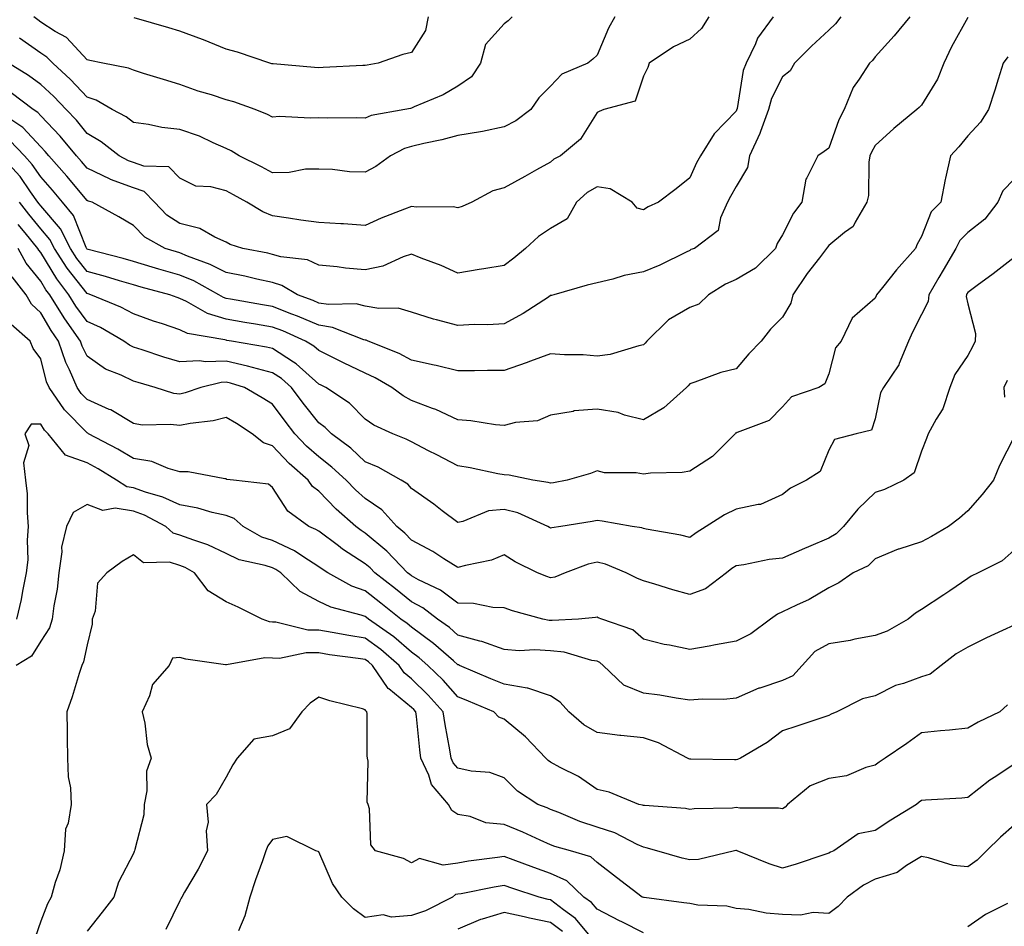
# Model space of a CAD drawing. Units: inches. Extents: x 1029203 to 1031843, y 7221338 to 7223978.
# Drawn here: x 1031264 to 1031476, y 7221836 to 7222031 of the extents above; entities that cross this region are included whole.
import ezdxf

# ---------------------------------------------------------------- set-up
doc = ezdxf.new("R2010")
doc.units = ezdxf.units.IN
doc.header["$MEASUREMENT"] = 0
doc.layers.add('Contour_10297221', color=7, linetype='Continuous', true_color=0x3d7b33)

msp = doc.modelspace()

# ---------------------------------------------------------------- linework, layer by layer
at = {"layer": 'Contour_10297221'}
for points in [[(1031440.67, 7222031.92, 2979), (1031439.53, 7222030.44, 2979), (1031438.05, 7222029.05, 2979), (1031434.34, 7222025.63, 2979), (1031430.65, 7222021.92, 2979), (1031429.69, 7222020.28, 2979), (1031428.05, 7222018.99, 2979), (1031425.69, 7222014.28, 2979), (1031425.02, 7222011.92, 2979), (1031423.32, 7222007.19, 2979), (1031423.21, 7222006.76, 2979), (1031420.98, 7222001.92, 2979), (1031420.55, 7221999.42, 2979), (1031418.05, 7221995.34, 2979), (1031416.82, 7221993.15, 2979), (1031416.21, 7221991.92, 2979), (1031414.69, 7221988.56, 2979), (1031414.18, 7221985.79, 2979), (1031409.05, 7221981.92, 2979), (1031408.3, 7221981.67, 2979), (1031408.05, 7221981.51, 2979), (1031407.29, 7221981.16, 2979), (1031401.64, 7221978.33, 2979), (1031398.05, 7221976.86, 2979), (1031393.91, 7221976.06, 2979), (1031391.43, 7221975.3, 2979), (1031388.05, 7221974.5, 2979), (1031385.94, 7221974.03, 2979), (1031378.71, 7221971.92, 2979), (1031378.21, 7221971.76, 2979), (1031378.05, 7221971.74, 2979), (1031377.56, 7221971.43, 2979), (1031372.11, 7221967.86, 2979), (1031368.05, 7221965.67, 2979), (1031364.53, 7221965.44, 2979), (1031361.64, 7221965.51, 2979), (1031358.05, 7221965.32, 2979), (1031353.44, 7221966.53, 2979), (1031352.78, 7221966.65, 2979), (1031348.05, 7221968.19, 2979), (1031345.16, 7221969.03, 2979), (1031341, 7221968.97, 2979), (1031338.05, 7221969.5, 2979), (1031336.1, 7221969.97, 2979), (1031330.14, 7221969.83, 2979), (1031328.05, 7221970.14, 2979), (1031326.8, 7221970.67, 2979), (1031323.42, 7221971.92, 2979), (1031320.08, 7221973.95, 2979), (1031318.05, 7221974.56, 2979), (1031314.67, 7221975.3, 2979), (1031312.05, 7221975.92, 2979), (1031308.05, 7221976.76, 2979), (1031304.63, 7221978.5, 2979), (1031299.69, 7221980.28, 2979), (1031298.05, 7221980.96, 2979), (1031297.31, 7221981.18, 2979), (1031294.92, 7221981.92, 2979), (1031290.47, 7221984.34, 2979), (1031288.05, 7221986.92, 2979), (1031284.89, 7221988.76, 2979), (1031279.16, 7221991.92, 2979), (1031278.3, 7221992.17, 2979), (1031278.05, 7221992.29, 2979), (1031273.69, 7221997.56, 2979), (1031269.81, 7222001.92, 2979), (1031269.01, 7222002.88, 2979), (1031268.05, 7222003.89, 2979), (1031264.18, 7222008.05, 2979), (1031258.3, 7222011.92, 2979)], [(1031468.05, 7222031.78, 2981), (1031464.53, 7222025.44, 2981), (1031462.84, 7222021.92, 2981), (1031461.51, 7222018.46, 2981), (1031458.05, 7222012.84, 2981), (1031457.58, 7222012.39, 2981), (1031457.07, 7222011.92, 2981), (1031452.11, 7222007.86, 2981), (1031448.05, 7222004.15, 2981), (1031447.25, 7222002.72, 2981), (1031446.92, 7222001.92, 2981), (1031446.68, 7222000.55, 2981), (1031446.6, 7221993.37, 2981), (1031446.25, 7221991.92, 2981), (1031443.71, 7221987.58, 2981), (1031443.32, 7221986.65, 2981), (1031441.47, 7221985.34, 2981), (1031438.05, 7221982.6, 2981), (1031437.76, 7221982.21, 2981), (1031437.58, 7221981.92, 2981), (1031436.06, 7221979.93, 2981), (1031433.42, 7221976.55, 2981), (1031430.3, 7221971.92, 2981), (1031429.83, 7221970.14, 2981), (1031428.05, 7221967.1, 2981), (1031425.45, 7221964.52, 2981), (1031423.48, 7221961.92, 2981), (1031420.78, 7221959.19, 2981), (1031418.05, 7221955.96, 2981), (1031414.79, 7221955.18, 2981), (1031409.16, 7221953.03, 2981), (1031408.05, 7221952.7, 2981), (1031407.72, 7221952.25, 2981), (1031407.37, 7221951.92, 2981), (1031402.48, 7221947.49, 2981), (1031398.05, 7221944.95, 2981), (1031394.01, 7221945.96, 2981), (1031392.64, 7221946.51, 2981), (1031388.05, 7221947.27, 2981), (1031383.11, 7221946.86, 2981), (1031382.89, 7221946.76, 2981), (1031378.05, 7221945.94, 2981), (1031375.24, 7221944.73, 2981), (1031370.47, 7221944.34, 2981), (1031368.05, 7221943.7, 2981), (1031366.12, 7221943.85, 2981), (1031360.86, 7221944.73, 2981), (1031358.05, 7221944.91, 2981), (1031353.3, 7221947.17, 2981), (1031352.58, 7221947.39, 2981), (1031348.05, 7221949.11, 2981), (1031346.21, 7221950.08, 2981), (1031343.77, 7221951.92, 2981), (1031340.16, 7221954.03, 2981), (1031338.05, 7221954.99, 2981), (1031333.38, 7221957.25, 2981), (1031332.05, 7221957.92, 2981), (1031328.05, 7221959.87, 2981), (1031326.98, 7221960.85, 2981), (1031325.14, 7221961.92, 2981), (1031320.24, 7221964.11, 2981), (1031318.05, 7221964.97, 2981), (1031314.4, 7221965.57, 2981), (1031312.07, 7221965.94, 2981), (1031308.05, 7221966.63, 2981), (1031304.03, 7221967.9, 2981), (1031299.5, 7221970.47, 2981), (1031298.05, 7221971.16, 2981), (1031297.46, 7221971.33, 2981), (1031295.92, 7221971.92, 2981), (1031289.69, 7221973.56, 2981), (1031288.05, 7221974.05, 2981), (1031285.04, 7221974.93, 2981), (1031282, 7221975.87, 2981), (1031278.05, 7221976.96, 2981), (1031275.86, 7221979.73, 2981), (1031274.48, 7221981.92, 2981), (1031272.31, 7221986.18, 2981), (1031268.05, 7221991.14, 2981), (1031267.7, 7221991.57, 2981), (1031267.42, 7221991.92, 2981), (1031265.82, 7221994.15, 2981), (1031263.58, 7221997.45, 2981), (1031259.48, 7222001.92, 2981)], [(1031412.17, 7222031.92, 2977), (1031410.57, 7222029.4, 2977), (1031408.05, 7222027.08, 2977), (1031404.53, 7222025.44, 2977), (1031399.3, 7222021.92, 2977), (1031398.99, 7222020.98, 2977), (1031398.05, 7222019.13, 2977), (1031396.25, 7222013.72, 2977), (1031389.55, 7222011.92, 2977), (1031388.5, 7222011.47, 2977), (1031388.05, 7222011.31, 2977), (1031384.48, 7222005.49, 2977), (1031380.18, 7222001.92, 2977), (1031378.77, 7222001.2, 2977), (1031378.05, 7222000.57, 2977), (1031375.02, 7221998.89, 2977), (1031372.48, 7221997.49, 2977), (1031368.05, 7221995.01, 2977), (1031365.61, 7221994.36, 2977), (1031361.04, 7221991.92, 2977), (1031358.99, 7221990.98, 2977), (1031358.05, 7221990.71, 2977), (1031357.03, 7221990.9, 2977), (1031349.1, 7221990.87, 2977), (1031348.05, 7221991.02, 2977), (1031346.51, 7221990.38, 2977), (1031341.51, 7221988.46, 2977), (1031338.05, 7221986.86, 2977), (1031333.38, 7221987.25, 2977), (1031332.76, 7221987.21, 2977), (1031328.05, 7221987.51, 2977), (1031324.18, 7221988.05, 2977), (1031321.51, 7221988.46, 2977), (1031318.05, 7221988.97, 2977), (1031315.96, 7221989.83, 2977), (1031312.54, 7221991.92, 2977), (1031309.65, 7221993.52, 2977), (1031308.05, 7221994.34, 2977), (1031304.75, 7221995.22, 2977), (1031301.53, 7221995.4, 2977), (1031298.05, 7221997.08, 2977), (1031295.67, 7221999.54, 2977), (1031290.3, 7221999.67, 2977), (1031288.05, 7222000.46, 2977), (1031286.98, 7222000.85, 2977), (1031285, 7222001.92, 2977), (1031281.08, 7222004.95, 2977), (1031278.05, 7222006.72, 2977), (1031275.73, 7222009.6, 2977), (1031273.5, 7222011.92, 2977), (1031270.86, 7222014.73, 2977), (1031268.05, 7222017.33, 2977), (1031265.43, 7222019.3, 2977), (1031261.12, 7222021.92, 2977)], [(1031455.57, 7222031.92, 2980), (1031452.17, 7222027.8, 2980), (1031448.05, 7222023.31, 2980), (1031447.48, 7222022.49, 2980), (1031446.86, 7222021.92, 2980), (1031444.59, 7222018.46, 2980), (1031443.28, 7222016.69, 2980), (1031441.35, 7222011.92, 2980), (1031440.24, 7222009.73, 2980), (1031438.05, 7222003.58, 2980), (1031437.09, 7222002.88, 2980), (1031435.69, 7222001.92, 2980), (1031433.32, 7221997.19, 2980), (1031433.09, 7221996.88, 2980), (1031432.25, 7221991.92, 2980), (1031430.45, 7221989.52, 2980), (1031428.05, 7221984.85, 2980), (1031426.94, 7221983.03, 2980), (1031426.59, 7221981.92, 2980), (1031422.27, 7221977.7, 2980), (1031418.05, 7221975.2, 2980), (1031415.75, 7221974.22, 2980), (1031412.11, 7221971.92, 2980), (1031410.04, 7221969.93, 2980), (1031408.05, 7221969.19, 2980), (1031403.44, 7221966.53, 2980), (1031398.77, 7221961.92, 2980), (1031398.46, 7221961.51, 2980), (1031398.05, 7221961.12, 2980), (1031397.07, 7221960.94, 2980), (1031390.92, 7221959.05, 2980), (1031388.05, 7221958.66, 2980), (1031385.08, 7221958.95, 2980), (1031381.02, 7221958.95, 2980), (1031378.05, 7221959.21, 2980), (1031373.73, 7221957.6, 2980), (1031372.76, 7221957.21, 2980), (1031368.05, 7221955.57, 2980), (1031364.4, 7221955.57, 2980), (1031361.64, 7221955.51, 2980), (1031358.05, 7221955.51, 2980), (1031353.32, 7221956.65, 2980), (1031352.89, 7221956.76, 2980), (1031348.05, 7221957.78, 2980), (1031345.37, 7221959.24, 2980), (1031338.69, 7221961.92, 2980), (1031338.25, 7221962.12, 2980), (1031338.05, 7221962.15, 2980), (1031337.74, 7221962.23, 2980), (1031331.02, 7221964.89, 2980), (1031328.05, 7221965.36, 2980), (1031323.44, 7221967.31, 2980), (1031322.21, 7221967.76, 2980), (1031318.05, 7221969.4, 2980), (1031315.88, 7221969.75, 2980), (1031308.97, 7221971, 2980), (1031308.05, 7221971.16, 2980), (1031307.46, 7221971.33, 2980), (1031306.47, 7221971.92, 2980), (1031301.06, 7221974.93, 2980), (1031298.05, 7221976.16, 2980), (1031293.56, 7221977.43, 2980), (1031292.07, 7221977.9, 2980), (1031288.05, 7221979.09, 2980), (1031285.86, 7221979.73, 2980), (1031278.26, 7221981.71, 2980), (1031278.05, 7221981.76, 2980), (1031277.97, 7221981.84, 2980), (1031277.82, 7221982.15, 2980), (1031275.14, 7221989.01, 2980), (1031272.76, 7221991.92, 2980), (1031270.61, 7221994.48, 2980), (1031268.05, 7221997.37, 2980), (1031266.19, 7222000.06, 2980), (1031264.51, 7222001.92, 2980), (1031261.37, 7222005.24, 2980)], [(1031426.02, 7222031.92, 2978), (1031422.66, 7222027.31, 2978), (1031422.21, 7222026.08, 2978), (1031420.2, 7222021.92, 2978), (1031419.59, 7222020.38, 2978), (1031418.28, 7222012.15, 2978), (1031418.17, 7222011.8, 2978), (1031418.05, 7222011.57, 2978), (1031413.3, 7222006.67, 2978), (1031410.35, 7222001.92, 2978), (1031409.53, 7222000.44, 2978), (1031408.05, 7221997.17, 2978), (1031405.14, 7221994.83, 2978), (1031401.31, 7221991.92, 2978), (1031399.09, 7221990.88, 2978), (1031398.05, 7221990.28, 2978), (1031396.74, 7221990.61, 2978), (1031395.63, 7221991.92, 2978), (1031390.92, 7221994.79, 2978), (1031388.05, 7221995.24, 2978), (1031385.96, 7221994.01, 2978), (1031383.64, 7221991.92, 2978), (1031381.62, 7221988.35, 2978), (1031378.05, 7221986.22, 2978), (1031375.45, 7221984.52, 2978), (1031372.62, 7221981.92, 2978), (1031370.12, 7221979.85, 2978), (1031368.05, 7221978.27, 2978), (1031363.66, 7221977.53, 2978), (1031362.6, 7221977.37, 2978), (1031358.05, 7221976.57, 2978), (1031354.4, 7221978.27, 2978), (1031350.14, 7221979.83, 2978), (1031348.05, 7221980.67, 2978), (1031346.25, 7221980.12, 2978), (1031341.86, 7221978.11, 2978), (1031338.05, 7221977.35, 2978), (1031333.77, 7221977.64, 2978), (1031332, 7221977.97, 2978), (1031328.05, 7221978.33, 2978), (1031325.63, 7221979.5, 2978), (1031319.83, 7221980.14, 2978), (1031318.05, 7221980.65, 2978), (1031317.01, 7221980.88, 2978), (1031311.64, 7221981.92, 2978), (1031308.93, 7221982.8, 2978), (1031308.05, 7221983.29, 2978), (1031305.63, 7221984.34, 2978), (1031302.39, 7221986.26, 2978), (1031298.05, 7221987.33, 2978), (1031295.24, 7221989.11, 2978), (1031292.58, 7221991.92, 2978), (1031290.34, 7221994.21, 2978), (1031288.05, 7221994.99, 2978), (1031283.13, 7221996.84, 2978), (1031283.01, 7221996.88, 2978), (1031278.05, 7221999.24, 2978), (1031276.84, 7222000.71, 2978), (1031275.76, 7222001.92, 2978), (1031272.27, 7222006.14, 2978), (1031268.05, 7222010.55, 2978), (1031267.39, 7222011.26, 2978), (1031266.39, 7222011.92, 2978), (1031261.68, 7222015.55, 2978)], [(1031391.92, 7222031.92, 2976), (1031390.51, 7222029.46, 2976), (1031388.05, 7222023.66, 2976), (1031387.15, 7222022.82, 2976), (1031386.04, 7222021.92, 2976), (1031380.45, 7222019.52, 2976), (1031378.05, 7222016.94, 2976), (1031375.49, 7222014.48, 2976), (1031373.79, 7222011.92, 2976), (1031370.51, 7222009.46, 2976), (1031368.05, 7222008.15, 2976), (1031363.32, 7222007.19, 2976), (1031362.89, 7222007.08, 2976), (1031358.05, 7222006.3, 2976), (1031354.59, 7222005.38, 2976), (1031350.71, 7222004.58, 2976), (1031348.05, 7222003.93, 2976), (1031346.49, 7222003.48, 2976), (1031343.52, 7222001.92, 2976), (1031340.34, 7221999.63, 2976), (1031338.05, 7221998.42, 2976), (1031334.63, 7221998.5, 2976), (1031330.98, 7221998.99, 2976), (1031328.05, 7221999.07, 2976), (1031325.18, 7221999.05, 2976), (1031321.66, 7221998.31, 2976), (1031318.05, 7221998.29, 2976), (1031315.69, 7221999.56, 2976), (1031310.86, 7222001.92, 2976), (1031309.14, 7222003.01, 2976), (1031308.05, 7222003.5, 2976), (1031305.26, 7222004.71, 2976), (1031302.33, 7222006.2, 2976), (1031298.05, 7222007.62, 2976), (1031294.18, 7222008.05, 2976), (1031291.29, 7222008.68, 2976), (1031288.05, 7222009.13, 2976), (1031286.45, 7222010.32, 2976), (1031283.46, 7222011.92, 2976), (1031280.04, 7222013.91, 2976), (1031278.05, 7222014.56, 2976), (1031274.5, 7222018.37, 2976), (1031270.63, 7222021.92, 2976), (1031269.38, 7222023.25, 2976), (1031268.05, 7222024.11, 2976), (1031263.48, 7222027.35, 2976)], [(1031369.75, 7222031.92, 2975), (1031368.89, 7222031.08, 2975), (1031368.05, 7222030.4, 2975), (1031364.01, 7222025.96, 2975), (1031362.89, 7222021.92, 2975), (1031360.96, 7222019.01, 2975), (1031358.05, 7222016.96, 2975), (1031354.85, 7222015.12, 2975), (1031348.62, 7222012.49, 2975), (1031348.05, 7222012.21, 2975), (1031347.8, 7222012.17, 2975), (1031346.62, 7222011.92, 2975), (1031339.36, 7222010.61, 2975), (1031338.05, 7222010.06, 2975), (1031336.27, 7222010.14, 2975), (1031329.89, 7222010.08, 2975), (1031328.05, 7222010.16, 2975), (1031326.16, 7222010.03, 2975), (1031319.57, 7222010.4, 2975), (1031318.05, 7222010.24, 2975), (1031317, 7222010.87, 2975), (1031314.3, 7222011.92, 2975), (1031309.69, 7222013.56, 2975), (1031308.05, 7222014.03, 2975), (1031304.91, 7222015.06, 2975), (1031302.01, 7222015.88, 2975), (1031298.05, 7222017.35, 2975), (1031294.51, 7222018.38, 2975), (1031290.24, 7222019.73, 2975), (1031288.05, 7222020.4, 2975), (1031287.01, 7222020.88, 2975), (1031281.41, 7222021.92, 2975), (1031278.66, 7222022.53, 2975), (1031278.05, 7222022.66, 2975), (1031273.6, 7222027.47, 2975), (1031271.19, 7222028.78, 2975), (1031268.05, 7222030.79, 2975), (1031267.39, 7222031.26, 2975), (1031266.59, 7222031.92, 2975)], [(1031351.66, 7222031.92, 2974), (1031351.02, 7222028.95, 2974), (1031348.05, 7222024.26, 2974), (1031346.19, 7222023.78, 2974), (1031340.82, 7222021.92, 2974), (1031338.48, 7222021.49, 2974), (1031338.05, 7222021.41, 2974), (1031337.52, 7222021.39, 2974), (1031329.01, 7222020.96, 2974), (1031328.05, 7222020.92, 2974), (1031327.11, 7222020.98, 2974), (1031318.21, 7222021.76, 2974), (1031318.05, 7222021.76, 2974), (1031317.93, 7222021.8, 2974), (1031317.5, 7222021.92, 2974), (1031310.47, 7222024.34, 2974), (1031308.05, 7222024.95, 2974), (1031303.13, 7222027, 2974), (1031302.91, 7222027.06, 2974), (1031298.05, 7222028.83, 2974), (1031295.69, 7222029.56, 2974), (1031288.23, 7222031.74, 2974)], [(1031476.66, 7222023.31, 2982), (1031475.65, 7222021.92, 2982), (1031474.57, 7222018.44, 2982), (1031473.87, 7222016.1, 2982), (1031472.52, 7222011.92, 2982), (1031470.8, 7222009.17, 2982), (1031468.05, 7222006.26, 2982), (1031466.1, 7222003.87, 2982), (1031464.28, 7222001.92, 2982), (1031463.23, 7221997.1, 2982), (1031463.15, 7221996.82, 2982), (1031462.21, 7221991.92, 2982), (1031460.14, 7221989.83, 2982), (1031458.05, 7221984.54, 2982), (1031457.13, 7221982.84, 2982), (1031456.78, 7221981.92, 2982), (1031452.68, 7221977.29, 2982), (1031449.65, 7221973.52, 2982), (1031448.36, 7221971.92, 2982), (1031448.26, 7221971.71, 2982), (1031448.05, 7221971.2, 2982), (1031443.07, 7221966.9, 2982), (1031440.69, 7221961.92, 2982), (1031439.5, 7221960.47, 2982), (1031438.05, 7221954.83, 2982), (1031437.23, 7221952.74, 2982), (1031435.88, 7221951.92, 2982), (1031430.04, 7221949.93, 2982), (1031428.05, 7221947.72, 2982), (1031425.2, 7221944.77, 2982), (1031418.32, 7221942.19, 2982), (1031418.05, 7221942.06, 2982), (1031417.95, 7221942.02, 2982), (1031417.87, 7221941.92, 2982), (1031412.97, 7221937, 2982), (1031408.05, 7221933.87, 2982), (1031406.41, 7221933.56, 2982), (1031399.57, 7221933.44, 2982), (1031398.05, 7221933.23, 2982), (1031396.47, 7221933.5, 2982), (1031389.65, 7221933.52, 2982), (1031388.05, 7221933.93, 2982), (1031386.62, 7221933.35, 2982), (1031381.62, 7221931.92, 2982), (1031378.64, 7221931.33, 2982), (1031378.05, 7221931.24, 2982), (1031377.54, 7221931.41, 2982), (1031374.18, 7221931.92, 2982), (1031369.12, 7221932.99, 2982), (1031368.05, 7221933.07, 2982), (1031366.66, 7221933.31, 2982), (1031360.67, 7221934.54, 2982), (1031358.05, 7221934.99, 2982), (1031353.48, 7221937.35, 2982), (1031351.7, 7221938.27, 2982), (1031348.05, 7221940.16, 2982), (1031346.9, 7221940.77, 2982), (1031343.97, 7221941.92, 2982), (1031339.91, 7221943.78, 2982), (1031338.05, 7221945.08, 2982), (1031334.65, 7221948.52, 2982), (1031329.57, 7221951.92, 2982), (1031328.54, 7221952.41, 2982), (1031328.05, 7221952.66, 2982), (1031323.17, 7221957.04, 2982), (1031322.6, 7221957.37, 2982), (1031318.05, 7221960.3, 2982), (1031316.76, 7221960.63, 2982), (1031309.2, 7221961.92, 2982), (1031308.21, 7221962.08, 2982), (1031308.05, 7221962.1, 2982), (1031307.78, 7221962.19, 2982), (1031299.73, 7221963.6, 2982), (1031298.05, 7221964.38, 2982), (1031294.34, 7221965.63, 2982), (1031292.39, 7221966.26, 2982), (1031288.05, 7221967.78, 2982), (1031285.35, 7221969.22, 2982), (1031278.87, 7221971.92, 2982), (1031278.25, 7221972.12, 2982), (1031278.05, 7221972.17, 2982), (1031273.77, 7221977.64, 2982), (1031271.02, 7221981.92, 2982), (1031270.02, 7221983.89, 2982), (1031268.05, 7221986.18, 2982), (1031265.45, 7221989.32, 2982), (1031263.48, 7221991.92, 2982)], [(1031478.05, 7221996.86, 2983), (1031475.63, 7221994.34, 2983), (1031474.55, 7221991.92, 2983), (1031471.7, 7221988.27, 2983), (1031468.05, 7221985.34, 2983), (1031466.35, 7221983.62, 2983), (1031465.45, 7221981.92, 2983), (1031462.72, 7221977.25, 2983), (1031461.8, 7221975.67, 2983), (1031459.63, 7221971.92, 2983), (1031459.48, 7221970.49, 2983), (1031458.05, 7221967.64, 2983), (1031456.12, 7221963.85, 2983), (1031455.28, 7221961.92, 2983), (1031453.25, 7221957.12, 2983), (1031453.17, 7221956.8, 2983), (1031449.85, 7221951.92, 2983), (1031449.24, 7221950.73, 2983), (1031448.05, 7221945.16, 2983), (1031447.27, 7221942.7, 2983), (1031443.93, 7221941.92, 2983), (1031439.26, 7221940.71, 2983), (1031438.05, 7221938.35, 2983), (1031436.16, 7221933.81, 2983), (1031433.23, 7221931.92, 2983), (1031429.79, 7221930.18, 2983), (1031428.05, 7221928.78, 2983), (1031423.3, 7221926.67, 2983), (1031422.82, 7221926.69, 2983), (1031418.05, 7221925.63, 2983), (1031415.53, 7221924.44, 2983), (1031411.57, 7221921.92, 2983), (1031409.44, 7221920.53, 2983), (1031408.05, 7221919.5, 2983), (1031406.17, 7221920.05, 2983), (1031398.66, 7221921.31, 2983), (1031398.05, 7221921.47, 2983), (1031397.72, 7221921.59, 2983), (1031395.61, 7221921.92, 2983), (1031389.2, 7221923.07, 2983), (1031388.05, 7221923.17, 2983), (1031387, 7221922.97, 2983), (1031380.24, 7221921.92, 2983), (1031378.34, 7221921.63, 2983), (1031378.05, 7221921.53, 2983), (1031377.8, 7221921.67, 2983), (1031377.42, 7221921.92, 2983), (1031370.96, 7221924.83, 2983), (1031368.05, 7221925.59, 2983), (1031364.67, 7221925.3, 2983), (1031359.09, 7221922.96, 2983), (1031358.05, 7221922.78, 2983), (1031354.65, 7221925.32, 2983), (1031352.84, 7221926.71, 2983), (1031348.05, 7221930.12, 2983), (1031347.21, 7221931.08, 2983), (1031345.82, 7221931.92, 2983), (1031340.82, 7221934.69, 2983), (1031338.05, 7221935.9, 2983), (1031334.92, 7221938.8, 2983), (1031330.76, 7221941.92, 2983), (1031329.42, 7221943.29, 2983), (1031328.05, 7221944.26, 2983), (1031324.63, 7221948.5, 2983), (1031322.11, 7221951.92, 2983), (1031319.98, 7221953.85, 2983), (1031318.05, 7221955.1, 2983), (1031313.75, 7221956.22, 2983), (1031312.68, 7221956.55, 2983), (1031308.05, 7221957.58, 2983), (1031303.58, 7221957.45, 2983), (1031302.31, 7221957.66, 2983), (1031298.05, 7221957.47, 2983), (1031294.61, 7221958.48, 2983), (1031289.96, 7221960.01, 2983), (1031288.05, 7221960.59, 2983), (1031287.17, 7221961.04, 2983), (1031286, 7221961.92, 2983), (1031280.96, 7221964.83, 2983), (1031278.05, 7221966.16, 2983), (1031275.63, 7221969.5, 2983), (1031274.14, 7221971.92, 2983), (1031271.51, 7221975.38, 2983), (1031268.05, 7221981.06, 2983), (1031267.66, 7221981.53, 2983), (1031267.44, 7221981.92, 2983), (1031264.67, 7221985.3, 2983), (1031263.21, 7221987.08, 2983)], [(1031478.05, 7221980.01, 2984), (1031473.52, 7221976.45, 2984), (1031470.04, 7221973.91, 2984), (1031468.05, 7221972.43, 2984), (1031467.85, 7221972.12, 2984), (1031467.76, 7221971.92, 2984), (1031467.72, 7221971.59, 2984), (1031468.05, 7221969.97, 2984), (1031469.69, 7221963.56, 2984), (1031469.61, 7221961.92, 2984), (1031469.14, 7221960.83, 2984), (1031468.05, 7221958.8, 2984), (1031465.28, 7221954.69, 2984), (1031464.14, 7221951.92, 2984), (1031462.66, 7221947.31, 2984), (1031461.19, 7221945.06, 2984), (1031459.51, 7221941.92, 2984), (1031459.1, 7221940.87, 2984), (1031458.05, 7221938.17, 2984), (1031456.49, 7221933.48, 2984), (1031454.26, 7221931.92, 2984), (1031450.06, 7221929.91, 2984), (1031448.05, 7221929.22, 2984), (1031444.32, 7221925.65, 2984), (1031441.23, 7221921.92, 2984), (1031439.63, 7221920.34, 2984), (1031438.05, 7221919.42, 2984), (1031433.66, 7221917.53, 2984), (1031432.8, 7221917.17, 2984), (1031428.05, 7221915.06, 2984), (1031425.16, 7221914.81, 2984), (1031419.73, 7221913.6, 2984), (1031418.05, 7221913.4, 2984), (1031417.15, 7221912.82, 2984), (1031415.98, 7221911.92, 2984), (1031411.49, 7221908.48, 2984), (1031408.05, 7221907.25, 2984), (1031404.38, 7221908.25, 2984), (1031400.51, 7221909.46, 2984), (1031398.05, 7221910.18, 2984), (1031396.8, 7221910.67, 2984), (1031394.34, 7221911.92, 2984), (1031389.91, 7221913.78, 2984), (1031388.05, 7221914.24, 2984), (1031386.17, 7221913.8, 2984), (1031381.16, 7221911.92, 2984), (1031378.97, 7221911, 2984), (1031378.05, 7221910.81, 2984), (1031377.21, 7221911.08, 2984), (1031375.22, 7221911.92, 2984), (1031370.43, 7221914.3, 2984), (1031368.05, 7221915.79, 2984), (1031365.3, 7221914.67, 2984), (1031359.65, 7221913.52, 2984), (1031358.05, 7221913.03, 2984), (1031355.02, 7221914.95, 2984), (1031352.64, 7221916.51, 2984), (1031348.05, 7221918.99, 2984), (1031346.6, 7221920.47, 2984), (1031344.87, 7221921.92, 2984), (1031341.62, 7221925.49, 2984), (1031338.05, 7221927.96, 2984), (1031335.96, 7221929.83, 2984), (1031333.91, 7221931.92, 2984), (1031330.86, 7221934.73, 2984), (1031328.05, 7221936.92, 2984), (1031325.41, 7221939.28, 2984), (1031322.89, 7221941.92, 2984), (1031320.75, 7221944.62, 2984), (1031318.05, 7221948.33, 2984), (1031315.84, 7221949.71, 2984), (1031312, 7221951.92, 2984), (1031308.99, 7221952.86, 2984), (1031308.05, 7221953.05, 2984), (1031306.96, 7221953.01, 2984), (1031302.62, 7221951.92, 2984), (1031299.24, 7221950.73, 2984), (1031298.05, 7221950.49, 2984), (1031296.78, 7221950.65, 2984), (1031292.72, 7221951.92, 2984), (1031289.09, 7221952.96, 2984), (1031288.05, 7221953.27, 2984), (1031285.41, 7221954.56, 2984), (1031282.03, 7221955.9, 2984), (1031278.05, 7221958.7, 2984), (1031276.98, 7221960.85, 2984), (1031276.6, 7221961.92, 2984), (1031273.23, 7221966.74, 2984), (1031273.07, 7221966.94, 2984), (1031270.02, 7221971.92, 2984), (1031269.16, 7221973.03, 2984), (1031268.05, 7221974.89, 2984), (1031264.89, 7221978.76, 2984), (1031263.17, 7221981.92, 2984)], [(1031478.05, 7221941.26, 2985), (1031474.87, 7221935.1, 2985), (1031473.62, 7221931.92, 2985), (1031471.16, 7221928.81, 2985), (1031468.05, 7221925.32, 2985), (1031466.25, 7221923.72, 2985), (1031463.91, 7221921.92, 2985), (1031460.2, 7221919.77, 2985), (1031458.05, 7221918.62, 2985), (1031453.15, 7221917.02, 2985), (1031452.99, 7221916.98, 2985), (1031448.05, 7221914.95, 2985), (1031446.53, 7221913.44, 2985), (1031443.3, 7221911.92, 2985), (1031440.2, 7221909.77, 2985), (1031438.05, 7221908.66, 2985), (1031433.85, 7221906.12, 2985), (1031431.08, 7221904.95, 2985), (1031428.05, 7221903.48, 2985), (1031426.96, 7221903.01, 2985), (1031425.47, 7221901.92, 2985), (1031421.27, 7221898.7, 2985), (1031418.05, 7221897.17, 2985), (1031413.6, 7221896.37, 2985), (1031412.23, 7221896.1, 2985), (1031408.05, 7221895.32, 2985), (1031403.71, 7221896.26, 2985), (1031402.54, 7221896.41, 2985), (1031398.05, 7221897.6, 2985), (1031395.75, 7221899.62, 2985), (1031389.1, 7221901.92, 2985), (1031388.32, 7221902.19, 2985), (1031388.05, 7221902.33, 2985), (1031387.74, 7221902.23, 2985), (1031384.05, 7221901.92, 2985), (1031378.38, 7221901.59, 2985), (1031378.05, 7221901.63, 2985), (1031377.76, 7221901.63, 2985), (1031376.35, 7221901.92, 2985), (1031369.83, 7221903.7, 2985), (1031368.05, 7221904.36, 2985), (1031365.55, 7221904.42, 2985), (1031361.43, 7221905.3, 2985), (1031358.05, 7221905.36, 2985), (1031354.26, 7221908.13, 2985), (1031349.57, 7221910.4, 2985), (1031348.05, 7221911.24, 2985), (1031347.66, 7221911.53, 2985), (1031347.17, 7221911.92, 2985), (1031342.68, 7221916.55, 2985), (1031338.05, 7221920.46, 2985), (1031337.17, 7221921.04, 2985), (1031336.02, 7221921.92, 2985), (1031331.8, 7221925.67, 2985), (1031328.05, 7221929.5, 2985), (1031326.7, 7221930.57, 2985), (1031325.73, 7221931.92, 2985), (1031321.64, 7221935.51, 2985), (1031318.05, 7221939.34, 2985), (1031316.12, 7221939.99, 2985), (1031313.69, 7221941.92, 2985), (1031310.28, 7221944.15, 2985), (1031308.05, 7221945.46, 2985), (1031305.26, 7221944.71, 2985), (1031300.28, 7221944.15, 2985), (1031298.05, 7221943.68, 2985), (1031296.04, 7221943.93, 2985), (1031289.94, 7221943.81, 2985), (1031288.05, 7221944.15, 2985), (1031283.19, 7221947.06, 2985), (1031282.78, 7221947.19, 2985), (1031278.05, 7221949.32, 2985), (1031276.76, 7221950.63, 2985), (1031275.88, 7221951.92, 2985), (1031274.24, 7221955.73, 2985), (1031273.44, 7221957.31, 2985), (1031271.9, 7221961.92, 2985), (1031270.32, 7221964.19, 2985), (1031268.05, 7221968.03, 2985), (1031266.02, 7221969.89, 2985), (1031264.91, 7221971.92, 2985), (1031261.92, 7221975.79, 2985)], [(1031478.05, 7221916.82, 2986), (1031475.45, 7221914.52, 2986), (1031470.26, 7221911.92, 2986), (1031468.79, 7221911.18, 2986), (1031468.05, 7221910.71, 2986), (1031464.18, 7221908.05, 2986), (1031462.85, 7221907.12, 2986), (1031458.05, 7221903.99, 2986), (1031456.78, 7221903.19, 2986), (1031455.16, 7221901.92, 2986), (1031450.65, 7221899.32, 2986), (1031448.05, 7221898.37, 2986), (1031443.67, 7221897.55, 2986), (1031442.7, 7221897.27, 2986), (1031438.05, 7221896.57, 2986), (1031435.06, 7221894.91, 2986), (1031432.33, 7221891.92, 2986), (1031430.28, 7221889.69, 2986), (1031428.05, 7221888.64, 2986), (1031423.15, 7221887.02, 2986), (1031422.99, 7221886.98, 2986), (1031418.05, 7221884.81, 2986), (1031415.39, 7221884.58, 2986), (1031410.75, 7221884.62, 2986), (1031408.05, 7221884.4, 2986), (1031405.14, 7221884.83, 2986), (1031401.62, 7221885.49, 2986), (1031398.05, 7221885.96, 2986), (1031393.81, 7221887.68, 2986), (1031389.38, 7221891.92, 2986), (1031388.67, 7221892.55, 2986), (1031388.05, 7221892.86, 2986), (1031386.96, 7221893.01, 2986), (1031380.94, 7221894.81, 2986), (1031378.05, 7221895.1, 2986), (1031374.67, 7221895.3, 2986), (1031371.23, 7221895.1, 2986), (1031368.05, 7221895.38, 2986), (1031363.23, 7221897.1, 2986), (1031362.8, 7221897.17, 2986), (1031358.05, 7221898.46, 2986), (1031356.21, 7221900.08, 2986), (1031353.62, 7221901.92, 2986), (1031350.47, 7221904.34, 2986), (1031348.05, 7221905.67, 2986), (1031344.55, 7221908.42, 2986), (1031340.1, 7221911.92, 2986), (1031339.09, 7221912.96, 2986), (1031338.05, 7221913.83, 2986), (1031333.15, 7221917.02, 2986), (1031332.25, 7221917.72, 2986), (1031328.05, 7221920.88, 2986), (1031327.41, 7221921.28, 2986), (1031325.86, 7221921.92, 2986), (1031321.33, 7221925.2, 2986), (1031318.05, 7221930.32, 2986), (1031317.17, 7221931.04, 2986), (1031309.61, 7221931.92, 2986), (1031308.21, 7221932.08, 2986), (1031308.05, 7221932.19, 2986), (1031307.78, 7221932.19, 2986), (1031299.87, 7221933.74, 2986), (1031298.05, 7221933.74, 2986), (1031295.57, 7221934.4, 2986), (1031292.05, 7221935.92, 2986), (1031288.05, 7221936.59, 2986), (1031284.71, 7221938.58, 2986), (1031278.38, 7221941.92, 2986), (1031278.19, 7221942.06, 2986), (1031278.05, 7221942.12, 2986), (1031273.19, 7221947.06, 2986), (1031269.85, 7221951.92, 2986), (1031269.3, 7221953.17, 2986), (1031268.05, 7221958.07, 2986), (1031266.43, 7221960.3, 2986), (1031265.75, 7221961.92, 2986), (1031261.66, 7221965.53, 2986)], [(1031476.55, 7221953.42, 2985), (1031475.8, 7221951.92, 2985), (1031475.94, 7221949.81, 2985)], [(1031478.05, 7221900.57, 2987), (1031475.55, 7221899.42, 2987), (1031472.07, 7221897.9, 2987), (1031468.05, 7221895.83, 2987), (1031465.55, 7221894.42, 2987), (1031462.27, 7221891.92, 2987), (1031459.94, 7221890.03, 2987), (1031458.05, 7221889.42, 2987), (1031454.14, 7221888.01, 2987), (1031452.41, 7221887.56, 2987), (1031448.05, 7221885.36, 2987), (1031445.3, 7221884.67, 2987), (1031439.77, 7221881.92, 2987), (1031438.6, 7221881.37, 2987), (1031438.05, 7221881.08, 2987), (1031436.78, 7221880.65, 2987), (1031431.19, 7221878.78, 2987), (1031428.05, 7221877.78, 2987), (1031424.73, 7221875.24, 2987), (1031419.01, 7221871.92, 2987), (1031418.36, 7221871.61, 2987), (1031418.05, 7221871.55, 2987), (1031417.68, 7221871.55, 2987), (1031408.28, 7221871.69, 2987), (1031408.05, 7221871.69, 2987), (1031407.85, 7221871.72, 2987), (1031407.56, 7221871.92, 2987), (1031401.31, 7221875.18, 2987), (1031398.05, 7221876.28, 2987), (1031393.17, 7221876.8, 2987), (1031392.95, 7221876.82, 2987), (1031388.05, 7221877.41, 2987), (1031385.24, 7221879.11, 2987), (1031382, 7221881.92, 2987), (1031380.08, 7221883.95, 2987), (1031378.05, 7221885.34, 2987), (1031373.11, 7221886.98, 2987), (1031372.99, 7221886.98, 2987), (1031368.05, 7221887.86, 2987), (1031365.18, 7221889.05, 2987), (1031358.36, 7221891.92, 2987), (1031358.15, 7221892.02, 2987), (1031358.05, 7221892.04, 2987), (1031357.09, 7221892.88, 2987), (1031352.8, 7221896.67, 2987), (1031348.05, 7221900.16, 2987), (1031347.09, 7221900.96, 2987), (1031345.75, 7221901.92, 2987), (1031341.45, 7221905.32, 2987), (1031338.05, 7221907.99, 2987), (1031335.16, 7221909.03, 2987), (1031330, 7221911.92, 2987), (1031328.79, 7221912.66, 2987), (1031328.05, 7221913.23, 2987), (1031324.57, 7221915.4, 2987), (1031322.76, 7221916.63, 2987), (1031318.05, 7221918.87, 2987), (1031315.76, 7221919.63, 2987), (1031311.74, 7221921.92, 2987), (1031309.79, 7221923.66, 2987), (1031308.05, 7221924.28, 2987), (1031305.04, 7221924.93, 2987), (1031301.96, 7221925.83, 2987), (1031298.05, 7221926.55, 2987), (1031294.38, 7221928.25, 2987), (1031290.67, 7221929.3, 2987), (1031288.05, 7221930.26, 2987), (1031286.62, 7221930.49, 2987), (1031284.42, 7221931.92, 2987), (1031280.45, 7221934.32, 2987), (1031278.05, 7221935.63, 2987), (1031273.4, 7221937.27, 2987), (1031269.65, 7221941.92, 2987), (1031268.85, 7221942.72, 2987), (1031268.05, 7221944.01, 2987), (1031265.98, 7221943.99, 2987), (1031264.61, 7221941.92, 2987), (1031265.49, 7221939.36, 2987), (1031264.34, 7221935.63, 2987), (1031264.79, 7221931.92, 2987), (1031265.12, 7221928.99, 2987), (1031265.1, 7221924.87, 2987), (1031265.35, 7221921.92, 2987), (1031265.1, 7221918.97, 2987), (1031265.24, 7221914.73, 2987), (1031264.92, 7221911.92, 2987), (1031264.1, 7221907.97, 2987), (1031263.81, 7221906.16, 2987), (1031262.84, 7221901.92, 2987)], [(1031476.59, 7221883.38, 2988), (1031474.98, 7221881.92, 2988), (1031470.28, 7221879.69, 2988), (1031468.05, 7221878.37, 2988), (1031464.07, 7221877.94, 2988), (1031462.17, 7221877.8, 2988), (1031458.05, 7221877.33, 2988), (1031454.91, 7221875.06, 2988), (1031450.22, 7221871.92, 2988), (1031448.91, 7221871.06, 2988), (1031448.05, 7221870.38, 2988), (1031446.02, 7221869.89, 2988), (1031441.9, 7221868.07, 2988), (1031438.05, 7221867.53, 2988), (1031434.05, 7221865.92, 2988), (1031429.14, 7221861.92, 2988), (1031428.66, 7221861.31, 2988), (1031428.05, 7221860.92, 2988), (1031427.23, 7221861.1, 2988), (1031418.89, 7221861.08, 2988), (1031418.05, 7221861.22, 2988), (1031417.25, 7221861.12, 2988), (1031409.03, 7221860.94, 2988), (1031408.05, 7221860.83, 2988), (1031407.13, 7221861, 2988), (1031398.32, 7221861.65, 2988), (1031398.05, 7221861.69, 2988), (1031397.89, 7221861.76, 2988), (1031397.05, 7221861.92, 2988), (1031390.67, 7221864.54, 2988), (1031388.05, 7221865.12, 2988), (1031384.05, 7221867.92, 2988), (1031380.08, 7221869.89, 2988), (1031378.05, 7221871, 2988), (1031377.52, 7221871.39, 2988), (1031376.98, 7221871.92, 2988), (1031372.66, 7221876.53, 2988), (1031368.05, 7221880.32, 2988), (1031366.9, 7221880.77, 2988), (1031365.78, 7221881.92, 2988), (1031360.32, 7221884.19, 2988), (1031358.05, 7221885.14, 2988), (1031354.83, 7221888.7, 2988), (1031351.55, 7221891.92, 2988), (1031349.69, 7221893.56, 2988), (1031348.05, 7221894.75, 2988), (1031344.2, 7221898.07, 2988), (1031338.73, 7221901.92, 2988), (1031338.36, 7221902.23, 2988), (1031338.05, 7221902.47, 2988), (1031337.21, 7221902.76, 2988), (1031330.63, 7221904.5, 2988), (1031328.05, 7221905.75, 2988), (1031324.01, 7221907.88, 2988), (1031319.85, 7221911.92, 2988), (1031318.77, 7221912.64, 2988), (1031318.05, 7221912.99, 2988), (1031316.45, 7221913.52, 2988), (1031310.86, 7221914.73, 2988), (1031308.05, 7221916.06, 2988), (1031304.1, 7221917.97, 2988), (1031301.04, 7221918.93, 2988), (1031298.05, 7221920.06, 2988), (1031296.62, 7221920.49, 2988), (1031295.02, 7221921.92, 2988), (1031290.45, 7221924.32, 2988), (1031288.05, 7221925.2, 2988), (1031284.12, 7221925.85, 2988), (1031281.47, 7221925.34, 2988), (1031278.05, 7221926.69, 2988), (1031275.02, 7221924.95, 2988), (1031273.58, 7221921.92, 2988), (1031272.54, 7221917.43, 2988), (1031272.6, 7221916.47, 2988), (1031271.94, 7221911.92, 2988), (1031271.57, 7221908.4, 2988), (1031270.88, 7221904.75, 2988), (1031270.53, 7221901.92, 2988), (1031269.91, 7221900.06, 2988), (1031268.05, 7221897.15, 2988), (1031266.04, 7221893.93, 2988), (1031262.76, 7221891.92, 2988)], [(1031478.05, 7221870.61, 2989), (1031474.1, 7221867.97, 2989), (1031472.82, 7221867.15, 2989), (1031468.05, 7221863.37, 2989), (1031466.72, 7221863.25, 2989), (1031458.93, 7221862.8, 2989), (1031458.05, 7221862.72, 2989), (1031457.56, 7221862.41, 2989), (1031456.96, 7221861.92, 2989), (1031451.45, 7221858.52, 2989), (1031448.05, 7221856.31, 2989), (1031444.38, 7221855.59, 2989), (1031439.14, 7221851.92, 2989), (1031438.4, 7221851.57, 2989), (1031438.05, 7221851.35, 2989), (1031437.23, 7221851.1, 2989), (1031430.98, 7221848.99, 2989), (1031428.05, 7221848.17, 2989), (1031425.2, 7221849.07, 2989), (1031418.26, 7221851.92, 2989), (1031418.11, 7221851.98, 2989), (1031417.99, 7221851.98, 2989), (1031417.72, 7221851.92, 2989), (1031409.92, 7221850.05, 2989), (1031408.05, 7221849.91, 2989), (1031406.41, 7221850.28, 2989), (1031400.96, 7221851.92, 2989), (1031398.69, 7221852.56, 2989), (1031398.05, 7221852.66, 2989), (1031396.72, 7221853.25, 2989), (1031391.92, 7221855.79, 2989), (1031388.05, 7221856.98, 2989), (1031384.32, 7221858.19, 2989), (1031379.83, 7221860.14, 2989), (1031378.05, 7221860.83, 2989), (1031377.29, 7221861.16, 2989), (1031375.3, 7221861.92, 2989), (1031370.92, 7221864.79, 2989), (1031368.05, 7221867.62, 2989), (1031364.94, 7221868.81, 2989), (1031360.88, 7221869.09, 2989), (1031358.05, 7221869.77, 2989), (1031357.03, 7221870.9, 2989), (1031356.59, 7221871.92, 2989), (1031356.31, 7221873.66, 2989), (1031355.26, 7221879.13, 2989), (1031354.89, 7221881.92, 2989), (1031351.62, 7221885.49, 2989), (1031348.05, 7221889.01, 2989), (1031346.43, 7221890.3, 2989), (1031345.35, 7221891.92, 2989), (1031341.45, 7221895.32, 2989), (1031338.05, 7221897.8, 2989), (1031334.48, 7221898.35, 2989), (1031330.92, 7221899.05, 2989), (1031328.05, 7221899.52, 2989), (1031325.69, 7221899.56, 2989), (1031318.75, 7221901.22, 2989), (1031318.05, 7221901.24, 2989), (1031317.42, 7221901.3, 2989), (1031315.8, 7221901.92, 2989), (1031310.65, 7221904.52, 2989), (1031308.05, 7221905.67, 2989), (1031304.16, 7221908.03, 2989), (1031301.25, 7221911.92, 2989), (1031299.18, 7221913.05, 2989), (1031298.05, 7221913.48, 2989), (1031295.8, 7221914.17, 2989), (1031290.2, 7221914.07, 2989), (1031288.05, 7221915.79, 2989), (1031285.59, 7221914.38, 2989), (1031282.29, 7221911.92, 2989), (1031280.28, 7221909.69, 2989), (1031279.79, 7221903.66, 2989), (1031279.16, 7221901.92, 2989), (1031279.16, 7221900.81, 2989), (1031278.05, 7221896.39, 2989), (1031277.29, 7221892.68, 2989), (1031276.9, 7221891.92, 2989), (1031276.33, 7221890.2, 2989), (1031274.83, 7221885.14, 2989), (1031273.69, 7221881.92, 2989), (1031273.77, 7221877.64, 2989), (1031273.77, 7221876.2, 2989), (1031273.85, 7221871.92, 2989), (1031273.97, 7221867.84, 2989), (1031274.46, 7221865.51, 2989), (1031274.61, 7221861.92, 2989), (1031273.99, 7221857.86, 2989), (1031273.4, 7221856.57, 2989), (1031273.07, 7221851.92, 2989), (1031272.17, 7221847.8, 2989), (1031271.16, 7221845.03, 2989), (1031270.3, 7221841.92, 2989), (1031269.51, 7221840.46, 2989), (1031268.05, 7221836.67, 2989), (1031266.82, 7221833.15, 2989)], [(1031478.05, 7221857.45, 2990), (1031475.1, 7221854.87, 2990), (1031472.11, 7221851.92, 2990), (1031470.08, 7221849.89, 2990), (1031468.05, 7221848.4, 2990), (1031464.85, 7221848.72, 2990), (1031459.57, 7221850.4, 2990), (1031458.05, 7221850.63, 2990), (1031454.83, 7221848.7, 2990), (1031452.78, 7221847.19, 2990), (1031448.05, 7221845.77, 2990), (1031445.51, 7221844.46, 2990), (1031442, 7221841.92, 2990), (1031440.1, 7221839.87, 2990), (1031438.05, 7221838.38, 2990), (1031434.69, 7221838.56, 2990), (1031431.98, 7221837.99, 2990), (1031428.05, 7221838.13, 2990), (1031424.57, 7221838.44, 2990), (1031420.78, 7221839.19, 2990), (1031418.05, 7221839.46, 2990), (1031416.08, 7221839.95, 2990), (1031409.79, 7221840.18, 2990), (1031408.05, 7221840.49, 2990), (1031406.76, 7221840.63, 2990), (1031398.19, 7221841.78, 2990), (1031398.05, 7221841.8, 2990), (1031397.82, 7221841.92, 2990), (1031392.25, 7221846.12, 2990), (1031388.05, 7221849.4, 2990), (1031386.74, 7221850.61, 2990), (1031382.35, 7221851.92, 2990), (1031378.97, 7221852.84, 2990), (1031378.05, 7221853.19, 2990), (1031375.78, 7221854.19, 2990), (1031372.05, 7221855.92, 2990), (1031368.05, 7221857.56, 2990), (1031364.05, 7221857.92, 2990), (1031360.69, 7221859.28, 2990), (1031358.05, 7221859.71, 2990), (1031356.76, 7221860.63, 2990), (1031355.98, 7221861.92, 2990), (1031352.35, 7221866.22, 2990), (1031351.76, 7221868.21, 2990), (1031350.06, 7221871.92, 2990), (1031349.81, 7221873.68, 2990), (1031349.09, 7221880.88, 2990), (1031348.95, 7221881.92, 2990), (1031348.52, 7221882.39, 2990), (1031348.05, 7221882.86, 2990), (1031343.13, 7221886.84, 2990), (1031343.03, 7221886.9, 2990), (1031343.01, 7221886.96, 2990), (1031339.65, 7221891.92, 2990), (1031338.79, 7221892.66, 2990), (1031338.05, 7221893.21, 2990), (1031336.53, 7221893.44, 2990), (1031330.35, 7221894.22, 2990), (1031328.05, 7221894.62, 2990), (1031325.32, 7221894.65, 2990), (1031319.55, 7221893.42, 2990), (1031318.05, 7221893.46, 2990), (1031316.39, 7221893.58, 2990), (1031308.15, 7221892.02, 2990), (1031308.05, 7221892.04, 2990), (1031307.91, 7221892.06, 2990), (1031299.38, 7221893.25, 2990), (1031298.05, 7221893.64, 2990), (1031296.47, 7221893.5, 2990), (1031295.75, 7221891.92, 2990), (1031292.17, 7221887.8, 2990), (1031291.49, 7221885.36, 2990), (1031289.94, 7221881.92, 2990), (1031290.49, 7221879.48, 2990), (1031291, 7221874.87, 2990), (1031291.9, 7221871.92, 2990), (1031290.86, 7221869.11, 2990), (1031290.96, 7221864.83, 2990), (1031290.35, 7221861.92, 2990), (1031290.32, 7221859.65, 2990), (1031288.32, 7221852.19, 2990), (1031288.3, 7221851.92, 2990), (1031288.23, 7221851.74, 2990), (1031288.05, 7221851.33, 2990), (1031284.83, 7221845.14, 2990), (1031283.83, 7221841.92, 2990), (1031281.33, 7221838.64, 2990), (1031278.05, 7221834.56, 2990)], [(1031398.05, 7221834.21, 2991), (1031393.4, 7221836.57, 2991), (1031392.93, 7221836.8, 2991), (1031388.05, 7221839.26, 2991), (1031386.84, 7221840.71, 2991), (1031385.18, 7221841.92, 2991), (1031381.53, 7221845.4, 2991), (1031378.05, 7221847.02, 2991), (1031374.4, 7221848.27, 2991), (1031370, 7221849.97, 2991), (1031368.05, 7221850.69, 2991), (1031366.59, 7221850.46, 2991), (1031360.32, 7221849.65, 2991), (1031358.05, 7221849.26, 2991), (1031354.89, 7221848.76, 2991), (1031349.75, 7221850.22, 2991), (1031348.05, 7221849.28, 2991), (1031346.33, 7221850.2, 2991), (1031340.24, 7221851.92, 2991), (1031339.28, 7221853.15, 2991), (1031338.99, 7221860.98, 2991), (1031338.69, 7221861.92, 2991), (1031338.5, 7221862.37, 2991), (1031338.69, 7221871.28, 2991), (1031338.56, 7221871.92, 2991), (1031338.5, 7221872.37, 2991), (1031338.44, 7221881.53, 2991), (1031338.42, 7221881.92, 2991), (1031338.21, 7221882.08, 2991), (1031338.05, 7221882.35, 2991), (1031337.44, 7221882.53, 2991), (1031330.39, 7221884.26, 2991), (1031328.05, 7221885.05, 2991), (1031326.19, 7221883.78, 2991), (1031324.4, 7221881.92, 2991), (1031321.72, 7221878.25, 2991), (1031318.05, 7221876.74, 2991), (1031314.01, 7221875.96, 2991), (1031310.39, 7221871.92, 2991), (1031309.51, 7221870.46, 2991), (1031308.05, 7221867.82, 2991), (1031305.92, 7221864.05, 2991), (1031303.79, 7221861.92, 2991), (1031304.18, 7221858.05, 2991), (1031303.77, 7221856.2, 2991), (1031304.01, 7221851.92, 2991), (1031302.03, 7221847.94, 2991), (1031299.07, 7221842.94, 2991), (1031298.48, 7221841.92, 2991), (1031298.32, 7221841.65, 2991), (1031298.05, 7221841.12, 2991), (1031295.04, 7221834.93, 2991)], [(1031386.94, 7221833.03, 2992), (1031383.4, 7221837.27, 2992), (1031380.84, 7221839.13, 2992), (1031378.05, 7221841.28, 2992), (1031377.52, 7221841.39, 2992), (1031375.57, 7221841.92, 2992), (1031369.89, 7221843.76, 2992), (1031368.05, 7221844.42, 2992), (1031365.9, 7221844.07, 2992), (1031358.77, 7221842.64, 2992), (1031358.05, 7221842.53, 2992), (1031357.54, 7221842.43, 2992), (1031356.88, 7221841.92, 2992), (1031351.04, 7221838.93, 2992), (1031348.05, 7221837.9, 2992), (1031343.71, 7221837.58, 2992), (1031341.92, 7221838.05, 2992), (1031338.05, 7221837.47, 2992), (1031335.49, 7221839.36, 2992), (1031333.01, 7221841.92, 2992), (1031330.98, 7221844.85, 2992), (1031328.05, 7221851.69, 2992), (1031327.87, 7221851.74, 2992), (1031327.41, 7221851.92, 2992), (1031321.14, 7221855.01, 2992), (1031318.05, 7221854.32, 2992), (1031317.01, 7221852.96, 2992), (1031316.64, 7221851.92, 2992), (1031315.88, 7221849.75, 2992), (1031314.36, 7221845.61, 2992), (1031313.13, 7221841.92, 2992), (1031312.11, 7221837.86, 2992), (1031310.73, 7221834.6, 2992)], [(1031476.64, 7221840.51, 2991), (1031471.86, 7221838.11, 2991), (1031468.05, 7221835.49, 2991)], [(1031380.59, 7221834.46, 2993), (1031378.05, 7221836.41, 2993), (1031373.46, 7221837.33, 2993), (1031372.33, 7221837.64, 2993), (1031368.05, 7221838.6, 2993), (1031363.26, 7221837.13, 2993), (1031362.91, 7221837.06, 2993), (1031358.05, 7221834.99, 2993)]]:
    msp.add_polyline3d(points, dxfattribs=at)

doc.saveas('drawing.dxf')
